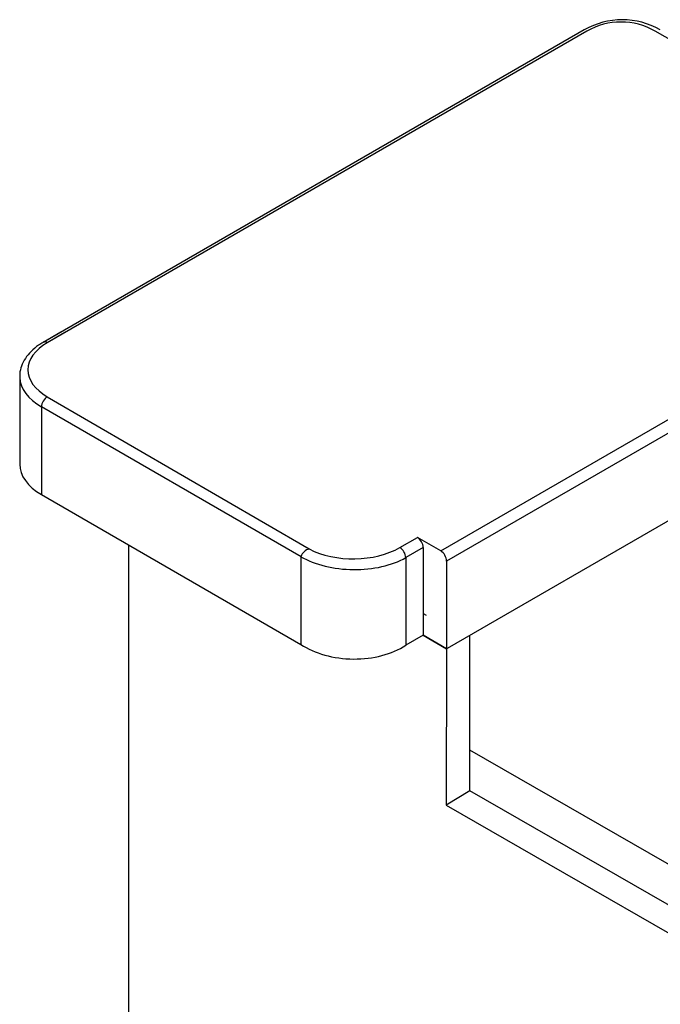
# Model space of a CAD drawing. Units: inches. Extents: x -97 to 97, y -79 to 91.
# Drawn here: x 46 to 65, y 7 to 37 of the extents above; entities that cross this region are included whole.
import ezdxf

# ---------------------------------------------------------------- set-up
doc = ezdxf.new("R2010")
doc.units = ezdxf.units.IN
doc.header["$MEASUREMENT"] = 0
doc.layers.add('Default', color=7, linetype='Continuous')
doc.layers.add('DV5_Default', color=7, linetype='Continuous')

# ---------------------------------------------------------------- blocks, each defined once
blk = doc.blocks.new('SE4')
at = {"layer": 'DV5_Default', "color": 7, "linetype": 'Continuous'}
for p, q in [((62.899, 36.844), (46.52, 27.387)), ((62.979, 36.805), (46.645, 27.375)), ((91.882, 21.313), (65.048, 36.805)), ((58.554, 21.077), (73.141, 29.498)), ((73.141, 29.09), (58.731, 20.77)), ((47.05, 27.693), (46.52, 27.387)), ((47.175, 27.681), (46.645, 27.375)), ((45.809, 26.354), (45.809, 23.7)), ((45.809, 26.354), (45.809, 23.7)), ((73.163, 26.45), (58.746, 18.125)), ((46.645, 25.742), (54.567, 21.135)), ((46.468, 25.436), (46.468, 22.782)), ((46.468, 25.436), (46.468, 22.782)), ((54.331, 20.896), (46.468, 25.436)), ((46.468, 25.436), (46.468, 22.782)), ((46.468, 25.436), (46.468, 22.782)), ((46.468, 22.782), (54.322, 18.247)), ((57.316, 21.179), (57.847, 21.485)), ((58.554, 21.077), (57.847, 21.485)), ((49.102, 21.261), (49.102, -2.658)), ((58.023, 21.179), (57.493, 20.872)), ((58.023, 21.179), (58.023, 18.525)), ((54.322, 20.901), (54.322, 18.247)), ((57.493, 20.872), (57.493, 18.219)), ((58.731, 20.77), (58.731, 18.117)), ((58.023, 19.177), (58.11, 19.127)), ((58.023, 18.525), (57.493, 18.219)), ((58.731, 18.117), (58.023, 18.525)), ((58.023, 18.525), (58.731, 18.117)), ((59.438, 13.818), (59.438, 18.525)), ((58.731, 18.117), (58.721, 13.386)), ((66.209, 11.154), (59.438, 15.049)), ((59.438, 13.818), (58.721, 13.386)), ((66.209, 9.923), (59.438, 13.818)), ((58.721, 13.386), (66.209, 9.069))]:
    blk.add_line(p, q, dxfattribs=at)
for centre, radius in [((64.05, 34.851), 2.301), ((64.013, 35.013), 2.069)]:
    blk.add_arc(centre, radius, 60, 120, dxfattribs=at)
for centre, major_axis, ratio, start_param, end_param in [((48.059, 26.558), (2, 0), 0.57735, 2.356194, 3.926991), ((46.645, 27.171), (0.125, -0.217), 0.57735, 2.356194, 3.141407), ((46.645, 27.171), (0.125, -0.217), 0.57735, 2.356194, 3.141785), ((48.059, 26.354), (2.25, 0), 0.57735, 3.168147, 3.926991), ((46.645, 25.538), (0.125, 0.217), 0.57735, 0.785398, 2.356194), ((46.645, 25.538), (0.125, 0.217), 0.57735, 0.785398, 2.356194), ((48.059, 23.7), (2.25, 0), 0.57735, 3.141593, 3.926991), ((57.847, 21.281), (-0.125, 0.217), 0.57735, 3.926991, 5.497787), ((55.902, 21.995), (-1.993, 0), 0.581413, 0.837128, 2.359476), ((57.316, 20.974), (-0.125, 0.217), 0.57735, 3.926991, 5.497787), ((54.587, 20.832), (0.161, 0.278), 0.843562, 0.670632, 1.800577), ((55.902, 21.791), (2.239, -0.037), 0.571871, 3.93837, 5.512077), ((58.554, 20.872), (0.125, -0.217), 0.57735, 0.785398, 2.356194), ((55.902, 19.137), (2.159, -0.039), 0.617144, 3.902522, 5.552339)]:
    blk.add_ellipse(centre, major_axis=major_axis, ratio=ratio, start_param=start_param, end_param=end_param, dxfattribs=at)
blk.add_open_spline([(46.52, 27.387), (46.468, 27.356), (46.342, 27.279), (46.147, 27.118), (45.972, 26.907), (45.857, 26.677), (45.805, 26.47), (45.814, 26.357), (45.817, 26.312)], degree=3, knots=[0, 0, 0, 0, 0.107794, 0.311224, 0.514247, 0.712833, 0.904022, 1, 1, 1, 1], dxfattribs=at)
blk.add_open_spline([(46.52, 27.387), (46.468, 27.356), (46.342, 27.279), (46.147, 27.118), (45.972, 26.907), (45.857, 26.677), (45.805, 26.47), (45.814, 26.357), (45.817, 26.312)], degree=3, knots=[0, 0, 0, 0, 0.107794, 0.311224, 0.514247, 0.712833, 0.904022, 1, 1, 1, 1], dxfattribs=at)

msp = doc.modelspace()

# ---------------------------------------------------------------- block references
at = {"layer": 'Default'}
msp.add_blockref('SE4', (0, 0), dxfattribs=at)

doc.saveas('drawing.dxf')
